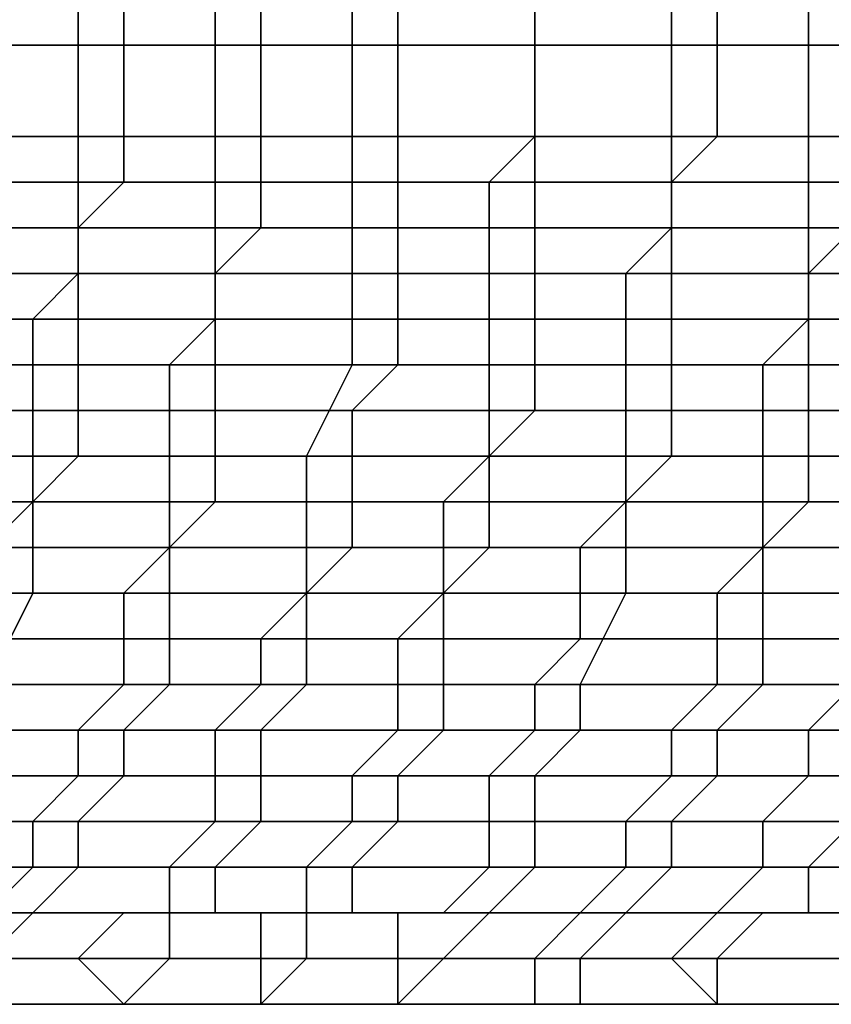
# Model space of a CAD drawing. Units: millimetres. Extents: x 80758 to 95849, y -48081 to -36375.
# Drawn here: x 85116 to 85187, y -41865 to -41779 of the extents above; entities that cross this region are included whole.
import ezdxf

# ---------------------------------------------------------------- set-up
doc = ezdxf.new("R2010")
doc.units = ezdxf.units.MM
doc.layers.add('МАФЫ НАШИ', color=7, linetype='Continuous', lineweight=25)
doc.layers.add('размер', color=7, linetype='Continuous')

# ---------------------------------------------------------------- blocks, each defined once
blk = doc.blocks.new('ротенго6767676')
at = {"layer": 'МАФЫ НАШИ', "lineweight": 25}
for points in [[(72904.332, 5151.458), (72904.332, 5155.444), (72888.386, 5155.444), (72888.386, 5151.458)], [(72888.386, 5155.444), (72900.345, 5155.444), (72900.345, 5151.458), (72888.386, 5151.458)], [(72904.332, 5151.458), (72904.332, 5155.444), (72888.386, 5155.444), (72888.386, 5151.458)], [(72888.386, 5155.444), (72900.345, 5155.444), (72900.345, 5151.458), (72888.386, 5151.458)], [(72900.345, 5155.444), (72912.304, 5155.444), (72912.304, 5151.458), (72900.345, 5151.458)], [(72900.345, 5155.444), (72912.304, 5155.444), (72912.304, 5151.458), (72900.345, 5151.458)], [(72916.291, 5151.458), (72916.291, 5155.444), (72904.332, 5155.444), (72904.332, 5151.458)], [(72916.291, 5151.458), (72916.291, 5155.444), (72904.332, 5155.444), (72904.332, 5151.458)], [(72912.304, 5155.444), (72924.264, 5155.444), (72924.264, 5151.458), (72912.304, 5151.458)], [(72912.304, 5155.444), (72924.264, 5155.444), (72924.264, 5151.458), (72912.304, 5151.458)], [(72928.25, 5151.458), (72928.25, 5155.444), (72916.291, 5155.444), (72916.291, 5151.458)], [(72928.25, 5151.458), (72928.25, 5155.444), (72916.291, 5155.444), (72916.291, 5151.458)], [(72924.264, 5155.444), (72940.209, 5155.444), (72940.209, 5151.458), (72924.264, 5151.458)], [(72924.264, 5155.444), (72940.209, 5155.444), (72940.209, 5151.458), (72924.264, 5151.458)], [(72940.209, 5151.458), (72940.209, 5155.444), (72928.25, 5155.444), (72928.25, 5151.458)], [(72940.209, 5151.458), (72940.209, 5155.444), (72928.25, 5155.444), (72928.25, 5151.458)], [(72956.155, 5151.458), (72956.155, 5155.444), (72940.209, 5155.444), (72940.209, 5151.458)], [(72940.209, 5155.444), (72952.169, 5155.444), (72952.169, 5151.458), (72940.209, 5151.458)], [(72956.155, 5151.458), (72956.155, 5155.444), (72940.209, 5155.444), (72940.209, 5151.458)], [(72940.209, 5155.444), (72952.169, 5155.444), (72952.169, 5151.458), (72940.209, 5151.458)], [(72952.169, 5155.444), (72964.128, 5155.444), (72964.128, 5151.458), (72952.169, 5151.458)], [(72952.169, 5155.444), (72964.128, 5155.444), (72964.128, 5151.458), (72952.169, 5151.458)], [(72968.114, 5151.458), (72968.114, 5155.444), (72956.155, 5155.444), (72956.155, 5151.458)], [(72968.114, 5151.458), (72968.114, 5155.444), (72956.155, 5155.444), (72956.155, 5151.458)], [(72964.128, 5155.444), (72976.087, 5155.444), (72976.087, 5151.458), (72964.128, 5151.458)], [(72964.128, 5155.444), (72976.087, 5155.444), (72976.087, 5151.458), (72964.128, 5151.458)], [(72904.332, 5143.485), (72904.332, 5151.458), (72888.386, 5151.458), (72888.386, 5143.485)], [(72888.386, 5151.458), (72900.345, 5151.458), (72900.345, 5143.485), (72888.386, 5143.485)], [(72904.332, 5143.485), (72904.332, 5151.458), (72888.386, 5151.458), (72888.386, 5143.485)], [(72888.386, 5151.458), (72900.345, 5151.458), (72900.345, 5143.485), (72888.386, 5143.485)], [(72900.345, 5151.458), (72912.304, 5151.458), (72912.304, 5143.485), (72900.345, 5143.485)], [(72900.345, 5151.458), (72912.304, 5151.458), (72912.304, 5143.485), (72900.345, 5143.485)], [(72916.291, 5143.485), (72916.291, 5151.458), (72904.332, 5151.458), (72904.332, 5143.485)], [(72916.291, 5143.485), (72916.291, 5151.458), (72904.332, 5151.458), (72904.332, 5143.485)], [(72912.304, 5151.458), (72924.264, 5151.458), (72924.264, 5143.485), (72912.304, 5143.485)], [(72912.304, 5151.458), (72924.264, 5151.458), (72924.264, 5143.485), (72912.304, 5143.485)], [(72928.25, 5143.485), (72928.25, 5151.458), (72916.291, 5151.458), (72916.291, 5143.485)], [(72928.25, 5143.485), (72928.25, 5151.458), (72916.291, 5151.458), (72916.291, 5143.485)], [(72924.264, 5151.458), (72940.209, 5151.458), (72940.209, 5143.485), (72924.264, 5143.485)], [(72924.264, 5151.458), (72940.209, 5151.458), (72940.209, 5143.485), (72924.264, 5143.485)], [(72940.209, 5143.485), (72940.209, 5151.458), (72928.25, 5151.458), (72928.25, 5143.485)], [(72940.209, 5143.485), (72940.209, 5151.458), (72928.25, 5151.458), (72928.25, 5143.485)], [(72956.155, 5143.485), (72956.155, 5151.458), (72940.209, 5151.458), (72940.209, 5143.485)], [(72940.209, 5151.458), (72952.169, 5151.458), (72952.169, 5143.485), (72940.209, 5143.485)], [(72956.155, 5143.485), (72956.155, 5151.458), (72940.209, 5151.458), (72940.209, 5143.485)], [(72940.209, 5151.458), (72952.169, 5151.458), (72952.169, 5143.485), (72940.209, 5143.485)], [(72952.169, 5151.458), (72964.128, 5151.458), (72964.128, 5143.485), (72952.169, 5143.485)], [(72952.169, 5151.458), (72964.128, 5151.458), (72964.128, 5143.485), (72952.169, 5143.485)], [(72968.114, 5143.485), (72968.114, 5151.458), (72956.155, 5151.458), (72956.155, 5143.485)], [(72968.114, 5143.485), (72968.114, 5151.458), (72956.155, 5151.458), (72956.155, 5143.485)], [(72964.128, 5151.458), (72976.087, 5151.458), (72976.087, 5143.485), (72964.128, 5143.485)], [(72964.128, 5151.458), (72976.087, 5151.458), (72976.087, 5143.485), (72964.128, 5143.485)], [(72904.332, 5139.499), (72904.332, 5143.485), (72888.386, 5143.485), (72888.386, 5139.499)], [(72888.386, 5143.485), (72900.345, 5143.485), (72900.345, 5139.499), (72888.386, 5139.499)], [(72904.332, 5139.499), (72904.332, 5143.485), (72888.386, 5143.485), (72888.386, 5139.499)], [(72888.386, 5143.485), (72900.345, 5143.485), (72900.345, 5139.499), (72888.386, 5139.499)], [(72900.345, 5143.485), (72912.304, 5143.485), (72912.304, 5139.499), (72900.345, 5139.499)], [(72900.345, 5143.485), (72912.304, 5143.485), (72912.304, 5139.499), (72900.345, 5139.499)], [(72916.291, 5139.499), (72916.291, 5143.485), (72904.332, 5143.485), (72904.332, 5139.499)], [(72916.291, 5139.499), (72916.291, 5143.485), (72904.332, 5143.485), (72904.332, 5139.499)], [(72912.304, 5143.485), (72924.264, 5143.485), (72924.264, 5139.499), (72912.304, 5139.499)], [(72912.304, 5143.485), (72924.264, 5143.485), (72924.264, 5139.499), (72912.304, 5139.499)], [(72928.25, 5139.499), (72928.25, 5143.485), (72916.291, 5143.485), (72916.291, 5139.499)], [(72928.25, 5139.499), (72928.25, 5143.485), (72916.291, 5143.485), (72916.291, 5139.499)], [(72924.264, 5143.485), (72940.209, 5143.485), (72936.223, 5139.499), (72924.264, 5139.499)], [(72924.264, 5143.485), (72940.209, 5143.485), (72936.223, 5139.499), (72924.264, 5139.499)], [(72940.209, 5139.499), (72940.209, 5143.485), (72928.25, 5143.485), (72928.25, 5139.499)], [(72940.209, 5139.499), (72940.209, 5143.485), (72928.25, 5143.485), (72928.25, 5139.499)], [(72940.209, 5143.485), (72952.169, 5143.485), (72952.169, 5139.499), (72936.223, 5139.499)], [(72940.209, 5143.485), (72952.169, 5143.485), (72952.169, 5139.499), (72936.223, 5139.499)], [(72952.169, 5139.499), (72956.155, 5143.485), (72940.209, 5143.485), (72940.209, 5139.499)], [(72952.169, 5139.499), (72956.155, 5143.485), (72940.209, 5143.485), (72940.209, 5139.499)], [(72968.114, 5139.499), (72968.114, 5143.485), (72956.155, 5143.485), (72952.169, 5139.499)], [(72952.169, 5143.485), (72964.128, 5143.485), (72964.128, 5139.499), (72952.169, 5139.499)], [(72968.114, 5139.499), (72968.114, 5143.485), (72956.155, 5143.485), (72952.169, 5139.499)], [(72952.169, 5143.485), (72964.128, 5143.485), (72964.128, 5139.499), (72952.169, 5139.499)], [(72964.128, 5143.485), (72976.087, 5143.485), (72976.087, 5139.499), (72964.128, 5139.499)], [(72964.128, 5143.485), (72976.087, 5143.485), (72976.087, 5139.499), (72964.128, 5139.499)], [(72888.386, 5139.499), (72900.345, 5139.499), (72900.345, 5135.512), (72884.4, 5135.512)], [(72888.386, 5139.499), (72900.345, 5139.499), (72900.345, 5135.512), (72884.4, 5135.512)], [(72900.345, 5135.512), (72904.332, 5139.499), (72888.386, 5139.499), (72888.386, 5135.512)], [(72900.345, 5135.512), (72904.332, 5139.499), (72888.386, 5139.499), (72888.386, 5135.512)], [(72916.291, 5135.512), (72916.291, 5139.499), (72904.332, 5139.499), (72900.345, 5135.512)], [(72900.345, 5139.499), (72912.304, 5139.499), (72912.304, 5135.512), (72900.345, 5135.512)], [(72916.291, 5135.512), (72916.291, 5139.499), (72904.332, 5139.499), (72900.345, 5135.512)], [(72900.345, 5139.499), (72912.304, 5139.499), (72912.304, 5135.512), (72900.345, 5135.512)], [(72912.304, 5139.499), (72924.264, 5139.499), (72924.264, 5135.512), (72912.304, 5135.512)], [(72912.304, 5139.499), (72924.264, 5139.499), (72924.264, 5135.512), (72912.304, 5135.512)], [(72928.25, 5135.512), (72928.25, 5139.499), (72916.291, 5139.499), (72916.291, 5135.512)], [(72928.25, 5135.512), (72928.25, 5139.499), (72916.291, 5139.499), (72916.291, 5135.512)], [(72924.264, 5139.499), (72936.223, 5139.499), (72936.223, 5135.512), (72924.264, 5135.512)], [(72924.264, 5139.499), (72936.223, 5139.499), (72936.223, 5135.512), (72924.264, 5135.512)], [(72940.209, 5135.512), (72940.209, 5139.499), (72928.25, 5139.499), (72928.25, 5135.512)], [(72940.209, 5135.512), (72940.209, 5139.499), (72928.25, 5139.499), (72928.25, 5135.512)], [(72936.223, 5139.499), (72952.169, 5139.499), (72952.169, 5135.512), (72936.223, 5135.512)], [(72936.223, 5139.499), (72952.169, 5139.499), (72952.169, 5135.512), (72936.223, 5135.512)], [(72952.169, 5135.512), (72952.169, 5139.499), (72940.209, 5139.499), (72940.209, 5135.512)], [(72952.169, 5135.512), (72952.169, 5139.499), (72940.209, 5139.499), (72940.209, 5135.512)], [(72968.114, 5135.512), (72968.114, 5139.499), (72952.169, 5139.499), (72952.169, 5135.512)], [(72952.169, 5139.499), (72964.128, 5139.499), (72964.128, 5135.512), (72952.169, 5135.512)], [(72968.114, 5135.512), (72968.114, 5139.499), (72952.169, 5139.499), (72952.169, 5135.512)], [(72952.169, 5139.499), (72964.128, 5139.499), (72964.128, 5135.512), (72952.169, 5135.512)], [(72964.128, 5139.499), (72976.087, 5139.499), (72976.087, 5135.512), (72964.128, 5135.512)], [(72964.128, 5139.499), (72976.087, 5139.499), (72976.087, 5135.512), (72964.128, 5135.512)], [(72884.4, 5135.512), (72900.345, 5135.512), (72900.345, 5131.526), (72884.4, 5131.526)], [(72884.4, 5135.512), (72900.345, 5135.512), (72900.345, 5131.526), (72884.4, 5131.526)], [(72900.345, 5131.526), (72900.345, 5135.512), (72888.386, 5135.512), (72888.386, 5131.526)], [(72900.345, 5131.526), (72900.345, 5135.512), (72888.386, 5135.512), (72888.386, 5131.526)], [(72912.304, 5131.526), (72916.291, 5135.512), (72900.345, 5135.512), (72900.345, 5131.526)], [(72900.345, 5135.512), (72912.304, 5135.512), (72912.304, 5131.526), (72900.345, 5131.526)], [(72912.304, 5131.526), (72916.291, 5135.512), (72900.345, 5135.512), (72900.345, 5131.526)], [(72900.345, 5135.512), (72912.304, 5135.512), (72912.304, 5131.526), (72900.345, 5131.526)], [(72928.25, 5131.526), (72928.25, 5135.512), (72916.291, 5135.512), (72912.304, 5131.526)], [(72912.304, 5135.512), (72924.264, 5135.512), (72924.264, 5131.526), (72912.304, 5131.526)], [(72928.25, 5131.526), (72928.25, 5135.512), (72916.291, 5135.512), (72912.304, 5131.526)], [(72912.304, 5135.512), (72924.264, 5135.512), (72924.264, 5131.526), (72912.304, 5131.526)], [(72924.264, 5135.512), (72936.223, 5135.512), (72936.223, 5131.526), (72924.264, 5131.526)], [(72924.264, 5135.512), (72936.223, 5135.512), (72936.223, 5131.526), (72924.264, 5131.526)], [(72940.209, 5131.526), (72940.209, 5135.512), (72928.25, 5135.512), (72928.25, 5131.526)], [(72940.209, 5131.526), (72940.209, 5135.512), (72928.25, 5135.512), (72928.25, 5131.526)], [(72936.223, 5135.512), (72952.169, 5135.512), (72948.182, 5131.526), (72936.223, 5131.526)], [(72936.223, 5135.512), (72952.169, 5135.512), (72948.182, 5131.526), (72936.223, 5131.526)], [(72952.169, 5131.526), (72952.169, 5135.512), (72940.209, 5135.512), (72940.209, 5131.526)], [(72952.169, 5131.526), (72952.169, 5135.512), (72940.209, 5135.512), (72940.209, 5131.526)], [(72952.169, 5135.512), (72964.128, 5135.512), (72964.128, 5131.526), (72948.182, 5131.526)], [(72952.169, 5135.512), (72964.128, 5135.512), (72964.128, 5131.526), (72948.182, 5131.526)], [(72964.128, 5131.526), (72968.114, 5135.512), (72952.169, 5135.512), (72952.169, 5131.526)], [(72964.128, 5131.526), (72968.114, 5135.512), (72952.169, 5135.512), (72952.169, 5131.526)], [(72980.074, 5131.526), (72980.074, 5135.512), (72968.114, 5135.512), (72964.128, 5131.526)], [(72964.128, 5135.512), (72976.087, 5135.512), (72976.087, 5131.526), (72964.128, 5131.526)], [(72980.074, 5131.526), (72980.074, 5135.512), (72968.114, 5135.512), (72964.128, 5131.526)], [(72964.128, 5135.512), (72976.087, 5135.512), (72976.087, 5131.526), (72964.128, 5131.526)], [(72884.4, 5131.526), (72900.345, 5131.526), (72896.359, 5127.54), (72884.4, 5127.54)], [(72884.4, 5131.526), (72900.345, 5131.526), (72896.359, 5127.54), (72884.4, 5127.54)], [(72900.345, 5123.553), (72900.345, 5131.526), (72888.386, 5131.526), (72888.386, 5123.553)], [(72900.345, 5123.553), (72900.345, 5131.526), (72888.386, 5131.526), (72888.386, 5123.553)], [(72900.345, 5131.526), (72912.304, 5131.526), (72912.304, 5127.54), (72896.359, 5127.54)], [(72900.345, 5131.526), (72912.304, 5131.526), (72912.304, 5127.54), (72896.359, 5127.54)], [(72912.304, 5123.553), (72912.304, 5131.526), (72900.345, 5131.526), (72900.345, 5123.553)], [(72912.304, 5123.553), (72912.304, 5131.526), (72900.345, 5131.526), (72900.345, 5123.553)], [(72928.25, 5123.553), (72928.25, 5131.526), (72912.304, 5131.526), (72912.304, 5123.553)], [(72912.304, 5131.526), (72924.264, 5131.526), (72924.264, 5127.54), (72912.304, 5127.54)], [(72928.25, 5123.553), (72928.25, 5131.526), (72912.304, 5131.526), (72912.304, 5123.553)], [(72912.304, 5131.526), (72924.264, 5131.526), (72924.264, 5127.54), (72912.304, 5127.54)], [(72924.264, 5131.526), (72936.223, 5131.526), (72936.223, 5127.54), (72924.264, 5127.54)], [(72924.264, 5131.526), (72936.223, 5131.526), (72936.223, 5127.54), (72924.264, 5127.54)], [(72940.209, 5123.553), (72940.209, 5131.526), (72928.25, 5131.526), (72928.25, 5123.553)], [(72940.209, 5123.553), (72940.209, 5131.526), (72928.25, 5131.526), (72928.25, 5123.553)], [(72936.223, 5131.526), (72948.182, 5131.526), (72948.182, 5127.54), (72936.223, 5127.54)], [(72936.223, 5131.526), (72948.182, 5131.526), (72948.182, 5127.54), (72936.223, 5127.54)], [(72952.169, 5123.553), (72952.169, 5131.526), (72940.209, 5131.526), (72940.209, 5123.553)], [(72952.169, 5123.553), (72952.169, 5131.526), (72940.209, 5131.526), (72940.209, 5123.553)], [(72948.182, 5131.526), (72964.128, 5131.526), (72964.128, 5127.54), (72948.182, 5127.54)], [(72948.182, 5131.526), (72964.128, 5131.526), (72964.128, 5127.54), (72948.182, 5127.54)], [(72964.128, 5123.553), (72964.128, 5131.526), (72952.169, 5131.526), (72952.169, 5123.553)], [(72964.128, 5123.553), (72964.128, 5131.526), (72952.169, 5131.526), (72952.169, 5123.553)], [(72976.087, 5123.553), (72980.074, 5131.526), (72964.128, 5131.526), (72964.128, 5123.553)], [(72964.128, 5131.526), (72976.087, 5131.526), (72976.087, 5127.54), (72964.128, 5127.54)], [(72976.087, 5123.553), (72980.074, 5131.526), (72964.128, 5131.526), (72964.128, 5123.553)], [(72964.128, 5131.526), (72976.087, 5131.526), (72976.087, 5127.54), (72964.128, 5127.54)], [(72884.4, 5127.54), (72896.359, 5127.54), (72896.359, 5123.553), (72884.4, 5123.553)], [(72884.4, 5127.54), (72896.359, 5127.54), (72896.359, 5123.553), (72884.4, 5123.553)], [(72896.359, 5127.54), (72912.304, 5127.54), (72908.318, 5123.553), (72896.359, 5123.553)], [(72896.359, 5127.54), (72912.304, 5127.54), (72908.318, 5123.553), (72896.359, 5123.553)], [(72912.304, 5127.54), (72924.264, 5127.54), (72924.264, 5123.553), (72908.318, 5123.553)], [(72912.304, 5127.54), (72924.264, 5127.54), (72924.264, 5123.553), (72908.318, 5123.553)], [(72924.264, 5127.54), (72936.223, 5127.54), (72936.223, 5123.553), (72924.264, 5123.553)], [(72924.264, 5127.54), (72936.223, 5127.54), (72936.223, 5123.553), (72924.264, 5123.553)], [(72936.223, 5127.54), (72948.182, 5127.54), (72948.182, 5123.553), (72936.223, 5123.553)], [(72936.223, 5127.54), (72948.182, 5127.54), (72948.182, 5123.553), (72936.223, 5123.553)], [(72948.182, 5127.54), (72964.128, 5127.54), (72960.141, 5123.553), (72948.182, 5123.553)], [(72948.182, 5127.54), (72964.128, 5127.54), (72960.141, 5123.553), (72948.182, 5123.553)], [(72964.128, 5127.54), (72976.087, 5127.54), (72976.087, 5123.553), (72960.141, 5123.553)], [(72964.128, 5127.54), (72976.087, 5127.54), (72976.087, 5123.553), (72960.141, 5123.553)], [(72884.4, 5123.553), (72896.359, 5123.553), (72896.359, 5115.58), (72884.4, 5115.58)], [(72884.4, 5123.553), (72896.359, 5123.553), (72896.359, 5115.58), (72884.4, 5115.58)], [(72900.345, 5119.567), (72900.345, 5123.553), (72888.386, 5123.553), (72888.386, 5119.567)], [(72900.345, 5119.567), (72900.345, 5123.553), (72888.386, 5123.553), (72888.386, 5119.567)], [(72896.359, 5123.553), (72908.318, 5123.553), (72908.318, 5115.58), (72896.359, 5115.58)], [(72896.359, 5123.553), (72908.318, 5123.553), (72908.318, 5115.58), (72896.359, 5115.58)], [(72912.304, 5119.567), (72912.304, 5123.553), (72900.345, 5123.553), (72900.345, 5119.567)], [(72912.304, 5119.567), (72912.304, 5123.553), (72900.345, 5123.553), (72900.345, 5119.567)], [(72908.318, 5123.553), (72924.264, 5123.553), (72920.277, 5115.58), (72908.318, 5115.58)], [(72908.318, 5123.553), (72924.264, 5123.553), (72920.277, 5115.58), (72908.318, 5115.58)], [(72924.264, 5119.567), (72928.25, 5123.553), (72912.304, 5123.553), (72912.304, 5119.567)], [(72924.264, 5119.567), (72928.25, 5123.553), (72912.304, 5123.553), (72912.304, 5119.567)], [(72924.264, 5123.553), (72936.223, 5123.553), (72936.223, 5115.58), (72920.277, 5115.58)], [(72924.264, 5123.553), (72936.223, 5123.553), (72936.223, 5115.58), (72920.277, 5115.58)], [(72940.209, 5119.567), (72940.209, 5123.553), (72928.25, 5123.553), (72924.264, 5119.567)], [(72940.209, 5119.567), (72940.209, 5123.553), (72928.25, 5123.553), (72924.264, 5119.567)], [(72936.223, 5123.553), (72948.182, 5123.553), (72948.182, 5115.58), (72936.223, 5115.58)], [(72936.223, 5123.553), (72948.182, 5123.553), (72948.182, 5115.58), (72936.223, 5115.58)], [(72952.169, 5119.567), (72952.169, 5123.553), (72940.209, 5123.553), (72940.209, 5119.567)], [(72952.169, 5119.567), (72952.169, 5123.553), (72940.209, 5123.553), (72940.209, 5119.567)], [(72948.182, 5123.553), (72960.141, 5123.553), (72960.141, 5115.58), (72948.182, 5115.58)], [(72948.182, 5123.553), (72960.141, 5123.553), (72960.141, 5115.58), (72948.182, 5115.58)], [(72964.128, 5119.567), (72964.128, 5123.553), (72952.169, 5123.553), (72952.169, 5119.567)], [(72964.128, 5119.567), (72964.128, 5123.553), (72952.169, 5123.553), (72952.169, 5119.567)], [(72960.141, 5123.553), (72976.087, 5123.553), (72972.101, 5115.58), (72960.141, 5115.58)], [(72960.141, 5123.553), (72976.087, 5123.553), (72972.101, 5115.58), (72960.141, 5115.58)], [(72976.087, 5119.567), (72976.087, 5123.553), (72964.128, 5123.553), (72964.128, 5119.567)], [(72976.087, 5119.567), (72976.087, 5123.553), (72964.128, 5123.553), (72964.128, 5119.567)], [(72900.345, 5115.58), (72900.345, 5119.567), (72888.386, 5119.567), (72884.4, 5115.58)], [(72900.345, 5115.58), (72900.345, 5119.567), (72888.386, 5119.567), (72884.4, 5115.58)], [(72912.304, 5115.58), (72912.304, 5119.567), (72900.345, 5119.567), (72900.345, 5115.58)], [(72912.304, 5115.58), (72912.304, 5119.567), (72900.345, 5119.567), (72900.345, 5115.58)], [(72924.264, 5115.58), (72924.264, 5119.567), (72912.304, 5119.567), (72912.304, 5115.58)], [(72924.264, 5115.58), (72924.264, 5119.567), (72912.304, 5119.567), (72912.304, 5115.58)], [(72936.223, 5115.58), (72940.209, 5119.567), (72924.264, 5119.567), (72924.264, 5115.58)], [(72936.223, 5115.58), (72940.209, 5119.567), (72924.264, 5119.567), (72924.264, 5115.58)], [(72952.169, 5115.58), (72952.169, 5119.567), (72940.209, 5119.567), (72936.223, 5115.58)], [(72952.169, 5115.58), (72952.169, 5119.567), (72940.209, 5119.567), (72936.223, 5115.58)], [(72964.128, 5115.58), (72964.128, 5119.567), (72952.169, 5119.567), (72952.169, 5115.58)], [(72964.128, 5115.58), (72964.128, 5119.567), (72952.169, 5119.567), (72952.169, 5115.58)], [(72976.087, 5115.58), (72976.087, 5119.567), (72964.128, 5119.567), (72964.128, 5115.58)], [(72976.087, 5115.58), (72976.087, 5119.567), (72964.128, 5119.567), (72964.128, 5115.58)], [(72884.4, 5115.58), (72896.359, 5115.58), (72896.359, 5111.594), (72880.413, 5111.594)], [(72884.4, 5115.58), (72896.359, 5115.58), (72896.359, 5111.594), (72880.413, 5111.594)], [(72896.359, 5111.594), (72900.345, 5115.58), (72884.4, 5115.58), (72884.4, 5111.594)], [(72896.359, 5111.594), (72900.345, 5115.58), (72884.4, 5115.58), (72884.4, 5111.594)], [(72912.304, 5111.594), (72912.304, 5115.58), (72900.345, 5115.58), (72896.359, 5111.594)], [(72896.359, 5115.58), (72908.318, 5115.58), (72908.318, 5111.594), (72896.359, 5111.594)], [(72912.304, 5111.594), (72912.304, 5115.58), (72900.345, 5115.58), (72896.359, 5111.594)], [(72896.359, 5115.58), (72908.318, 5115.58), (72908.318, 5111.594), (72896.359, 5111.594)], [(72908.318, 5115.58), (72920.277, 5115.58), (72920.277, 5111.594), (72908.318, 5111.594)], [(72908.318, 5115.58), (72920.277, 5115.58), (72920.277, 5111.594), (72908.318, 5111.594)], [(72924.264, 5111.594), (72924.264, 5115.58), (72912.304, 5115.58), (72912.304, 5111.594)], [(72924.264, 5111.594), (72924.264, 5115.58), (72912.304, 5115.58), (72912.304, 5111.594)], [(72920.277, 5115.58), (72936.223, 5115.58), (72932.237, 5111.594), (72920.277, 5111.594)], [(72920.277, 5115.58), (72936.223, 5115.58), (72932.237, 5111.594), (72920.277, 5111.594)], [(72936.223, 5111.594), (72936.223, 5115.58), (72924.264, 5115.58), (72924.264, 5111.594)], [(72936.223, 5111.594), (72936.223, 5115.58), (72924.264, 5115.58), (72924.264, 5111.594)], [(72936.223, 5115.58), (72948.182, 5115.58), (72948.182, 5111.594), (72932.237, 5111.594)], [(72936.223, 5115.58), (72948.182, 5115.58), (72948.182, 5111.594), (72932.237, 5111.594)], [(72948.182, 5111.594), (72952.169, 5115.58), (72936.223, 5115.58), (72936.223, 5111.594)], [(72948.182, 5111.594), (72952.169, 5115.58), (72936.223, 5115.58), (72936.223, 5111.594)], [(72964.128, 5111.594), (72964.128, 5115.58), (72952.169, 5115.58), (72948.182, 5111.594)], [(72948.182, 5115.58), (72960.141, 5115.58), (72960.141, 5111.594), (72948.182, 5111.594)], [(72964.128, 5111.594), (72964.128, 5115.58), (72952.169, 5115.58), (72948.182, 5111.594)], [(72948.182, 5115.58), (72960.141, 5115.58), (72960.141, 5111.594), (72948.182, 5111.594)], [(72960.141, 5115.58), (72972.101, 5115.58), (72972.101, 5111.594), (72960.141, 5111.594)], [(72960.141, 5115.58), (72972.101, 5115.58), (72972.101, 5111.594), (72960.141, 5111.594)], [(72976.087, 5111.594), (72976.087, 5115.58), (72964.128, 5115.58), (72964.128, 5111.594)], [(72976.087, 5111.594), (72976.087, 5115.58), (72964.128, 5115.58), (72964.128, 5111.594)], [(72880.413, 5111.594), (72896.359, 5111.594), (72892.372, 5107.607), (72880.413, 5107.607)], [(72880.413, 5111.594), (72896.359, 5111.594), (72892.372, 5107.607), (72880.413, 5107.607)], [(72896.359, 5107.607), (72896.359, 5111.594), (72884.4, 5111.594), (72884.4, 5107.607)], [(72896.359, 5107.607), (72896.359, 5111.594), (72884.4, 5111.594), (72884.4, 5107.607)], [(72896.359, 5111.594), (72908.318, 5111.594), (72908.318, 5107.607), (72892.372, 5107.607)], [(72896.359, 5111.594), (72908.318, 5111.594), (72908.318, 5107.607), (72892.372, 5107.607)], [(72908.318, 5107.607), (72912.304, 5111.594), (72896.359, 5111.594), (72896.359, 5107.607)], [(72908.318, 5107.607), (72912.304, 5111.594), (72896.359, 5111.594), (72896.359, 5107.607)], [(72924.264, 5107.607), (72924.264, 5111.594), (72912.304, 5111.594), (72908.318, 5107.607)], [(72908.318, 5111.594), (72920.277, 5111.594), (72920.277, 5107.607), (72908.318, 5107.607)], [(72924.264, 5107.607), (72924.264, 5111.594), (72912.304, 5111.594), (72908.318, 5107.607)], [(72908.318, 5111.594), (72920.277, 5111.594), (72920.277, 5107.607), (72908.318, 5107.607)], [(72920.277, 5111.594), (72932.237, 5111.594), (72932.237, 5107.607), (72920.277, 5107.607)], [(72920.277, 5111.594), (72932.237, 5111.594), (72932.237, 5107.607), (72920.277, 5107.607)], [(72936.223, 5107.607), (72936.223, 5111.594), (72924.264, 5111.594), (72924.264, 5107.607)], [(72936.223, 5107.607), (72936.223, 5111.594), (72924.264, 5111.594), (72924.264, 5107.607)], [(72932.237, 5111.594), (72948.182, 5111.594), (72944.196, 5107.607), (72932.237, 5107.607)], [(72932.237, 5111.594), (72948.182, 5111.594), (72944.196, 5107.607), (72932.237, 5107.607)], [(72948.182, 5107.607), (72948.182, 5111.594), (72936.223, 5111.594), (72936.223, 5107.607)], [(72948.182, 5107.607), (72948.182, 5111.594), (72936.223, 5111.594), (72936.223, 5107.607)], [(72948.182, 5111.594), (72960.141, 5111.594), (72960.141, 5107.607), (72944.196, 5107.607)], [(72948.182, 5111.594), (72960.141, 5111.594), (72960.141, 5107.607), (72944.196, 5107.607)], [(72960.141, 5107.607), (72964.128, 5111.594), (72948.182, 5111.594), (72948.182, 5107.607)], [(72960.141, 5107.607), (72964.128, 5111.594), (72948.182, 5111.594), (72948.182, 5107.607)], [(72972.101, 5107.607), (72976.087, 5111.594), (72964.128, 5111.594), (72960.141, 5107.607)], [(72960.141, 5111.594), (72972.101, 5111.594), (72972.101, 5107.607), (72960.141, 5107.607)], [(72972.101, 5107.607), (72976.087, 5111.594), (72964.128, 5111.594), (72960.141, 5107.607)], [(72960.141, 5111.594), (72972.101, 5111.594), (72972.101, 5107.607), (72960.141, 5107.607)], [(72896.359, 5103.621), (72896.359, 5107.607), (72884.4, 5107.607), (72880.413, 5103.621)], [(72896.359, 5103.621), (72896.359, 5107.607), (72884.4, 5107.607), (72880.413, 5103.621)], [(72892.372, 5107.607), (72908.318, 5107.607), (72904.332, 5103.621), (72892.372, 5103.621)], [(72892.372, 5107.607), (72908.318, 5107.607), (72904.332, 5103.621), (72892.372, 5103.621)], [(72908.318, 5103.621), (72908.318, 5107.607), (72896.359, 5107.607), (72896.359, 5103.621)], [(72908.318, 5103.621), (72908.318, 5107.607), (72896.359, 5107.607), (72896.359, 5103.621)], [(72908.318, 5107.607), (72920.277, 5107.607), (72920.277, 5103.621), (72904.332, 5103.621)], [(72908.318, 5107.607), (72920.277, 5107.607), (72920.277, 5103.621), (72904.332, 5103.621)], [(72920.277, 5103.621), (72924.264, 5107.607), (72908.318, 5107.607), (72908.318, 5103.621)], [(72920.277, 5103.621), (72924.264, 5107.607), (72908.318, 5107.607), (72908.318, 5103.621)], [(72932.237, 5103.621), (72936.223, 5107.607), (72924.264, 5107.607), (72920.277, 5103.621)], [(72920.277, 5107.607), (72932.237, 5107.607), (72932.237, 5103.621), (72920.277, 5103.621)], [(72932.237, 5103.621), (72936.223, 5107.607), (72924.264, 5107.607), (72920.277, 5103.621)], [(72920.277, 5107.607), (72932.237, 5107.607), (72932.237, 5103.621), (72920.277, 5103.621)], [(72948.182, 5103.621), (72948.182, 5107.607), (72936.223, 5107.607), (72932.237, 5103.621)], [(72932.237, 5107.607), (72944.196, 5107.607), (72944.196, 5103.621), (72932.237, 5103.621)], [(72948.182, 5103.621), (72948.182, 5107.607), (72936.223, 5107.607), (72932.237, 5103.621)], [(72932.237, 5107.607), (72944.196, 5107.607), (72944.196, 5103.621), (72932.237, 5103.621)], [(72944.196, 5107.607), (72960.141, 5107.607), (72956.155, 5103.621), (72944.196, 5103.621)], [(72944.196, 5107.607), (72960.141, 5107.607), (72956.155, 5103.621), (72944.196, 5103.621)], [(72960.141, 5103.621), (72960.141, 5107.607), (72948.182, 5107.607), (72948.182, 5103.621)], [(72960.141, 5103.621), (72960.141, 5107.607), (72948.182, 5107.607), (72948.182, 5103.621)], [(72960.141, 5107.607), (72972.101, 5107.607), (72968.114, 5103.621), (72956.155, 5103.621)], [(72960.141, 5107.607), (72972.101, 5107.607), (72968.114, 5103.621), (72956.155, 5103.621)], [(72972.101, 5103.621), (72972.101, 5107.607), (72960.141, 5107.607), (72960.141, 5103.621)], [(72972.101, 5103.621), (72972.101, 5107.607), (72960.141, 5107.607), (72960.141, 5103.621)], [(72892.372, 5095.648), (72896.359, 5103.621), (72880.413, 5103.621), (72880.413, 5095.648)], [(72892.372, 5095.648), (72896.359, 5103.621), (72880.413, 5103.621), (72880.413, 5095.648)], [(72908.318, 5095.648), (72908.318, 5103.621), (72896.359, 5103.621), (72892.372, 5095.648)], [(72892.372, 5103.621), (72904.332, 5103.621), (72904.332, 5099.635), (72892.372, 5099.635)], [(72908.318, 5095.648), (72908.318, 5103.621), (72896.359, 5103.621), (72892.372, 5095.648)], [(72892.372, 5103.621), (72904.332, 5103.621), (72904.332, 5099.635), (72892.372, 5099.635)], [(72904.332, 5103.621), (72920.277, 5103.621), (72916.291, 5099.635), (72904.332, 5099.635)], [(72904.332, 5103.621), (72920.277, 5103.621), (72916.291, 5099.635), (72904.332, 5099.635)], [(72920.277, 5095.648), (72920.277, 5103.621), (72908.318, 5103.621), (72908.318, 5095.648)], [(72920.277, 5095.648), (72920.277, 5103.621), (72908.318, 5103.621), (72908.318, 5095.648)], [(72920.277, 5103.621), (72932.237, 5103.621), (72928.25, 5099.635), (72916.291, 5099.635)], [(72920.277, 5103.621), (72932.237, 5103.621), (72928.25, 5099.635), (72916.291, 5099.635)], [(72932.237, 5095.648), (72932.237, 5103.621), (72920.277, 5103.621), (72920.277, 5095.648)], [(72932.237, 5095.648), (72932.237, 5103.621), (72920.277, 5103.621), (72920.277, 5095.648)], [(72932.237, 5103.621), (72944.196, 5103.621), (72944.196, 5099.635), (72928.25, 5099.635)], [(72932.237, 5103.621), (72944.196, 5103.621), (72944.196, 5099.635), (72928.25, 5099.635)], [(72944.196, 5095.648), (72948.182, 5103.621), (72932.237, 5103.621), (72932.237, 5095.648)], [(72944.196, 5095.648), (72948.182, 5103.621), (72932.237, 5103.621), (72932.237, 5095.648)], [(72960.141, 5095.648), (72960.141, 5103.621), (72948.182, 5103.621), (72944.196, 5095.648)], [(72944.196, 5103.621), (72956.155, 5103.621), (72956.155, 5099.635), (72944.196, 5099.635)], [(72960.141, 5095.648), (72960.141, 5103.621), (72948.182, 5103.621), (72944.196, 5095.648)], [(72944.196, 5103.621), (72956.155, 5103.621), (72956.155, 5099.635), (72944.196, 5099.635)], [(72956.155, 5103.621), (72968.114, 5103.621), (72968.114, 5099.635), (72956.155, 5099.635)], [(72956.155, 5103.621), (72968.114, 5103.621), (72968.114, 5099.635), (72956.155, 5099.635)], [(72972.101, 5095.648), (72972.101, 5103.621), (72960.141, 5103.621), (72960.141, 5095.648)], [(72972.101, 5095.648), (72972.101, 5103.621), (72960.141, 5103.621), (72960.141, 5095.648)], [(72892.372, 5099.635), (72904.332, 5099.635), (72904.332, 5095.648), (72888.386, 5095.648)], [(72892.372, 5099.635), (72904.332, 5099.635), (72904.332, 5095.648), (72888.386, 5095.648)], [(72904.332, 5099.635), (72916.291, 5099.635), (72916.291, 5095.648), (72904.332, 5095.648)], [(72904.332, 5099.635), (72916.291, 5099.635), (72916.291, 5095.648), (72904.332, 5095.648)], [(72916.291, 5099.635), (72928.25, 5099.635), (72928.25, 5095.648), (72916.291, 5095.648)], [(72916.291, 5099.635), (72928.25, 5099.635), (72928.25, 5095.648), (72916.291, 5095.648)], [(72928.25, 5099.635), (72944.196, 5099.635), (72940.209, 5095.648), (72928.25, 5095.648)], [(72928.25, 5099.635), (72944.196, 5099.635), (72940.209, 5095.648), (72928.25, 5095.648)], [(72944.196, 5099.635), (72956.155, 5099.635), (72956.155, 5095.648), (72940.209, 5095.648)], [(72944.196, 5099.635), (72956.155, 5099.635), (72956.155, 5095.648), (72940.209, 5095.648)], [(72956.155, 5099.635), (72968.114, 5099.635), (72968.114, 5095.648), (72956.155, 5095.648)], [(72956.155, 5099.635), (72968.114, 5099.635), (72968.114, 5095.648), (72956.155, 5095.648)], [(72888.386, 5095.648), (72904.332, 5095.648), (72900.345, 5091.662), (72888.386, 5091.662)], [(72888.386, 5095.648), (72904.332, 5095.648), (72900.345, 5091.662), (72888.386, 5091.662)], [(72904.332, 5091.662), (72908.318, 5095.648), (72892.372, 5095.648), (72892.372, 5091.662)], [(72904.332, 5091.662), (72908.318, 5095.648), (72892.372, 5095.648), (72892.372, 5091.662)], [(72904.332, 5095.648), (72916.291, 5095.648), (72912.304, 5091.662), (72900.345, 5091.662)], [(72904.332, 5095.648), (72916.291, 5095.648), (72912.304, 5091.662), (72900.345, 5091.662)], [(72916.291, 5091.662), (72920.277, 5095.648), (72908.318, 5095.648), (72904.332, 5091.662)], [(72916.291, 5091.662), (72920.277, 5095.648), (72908.318, 5095.648), (72904.332, 5091.662)], [(72916.291, 5095.648), (72928.25, 5095.648), (72928.25, 5091.662), (72912.304, 5091.662)], [(72916.291, 5095.648), (72928.25, 5095.648), (72928.25, 5091.662), (72912.304, 5091.662)], [(72932.237, 5091.662), (72932.237, 5095.648), (72920.277, 5095.648), (72916.291, 5091.662)], [(72932.237, 5091.662), (72932.237, 5095.648), (72920.277, 5095.648), (72916.291, 5091.662)], [(72928.25, 5095.648), (72940.209, 5095.648), (72940.209, 5091.662), (72928.25, 5091.662)], [(72928.25, 5095.648), (72940.209, 5095.648), (72940.209, 5091.662), (72928.25, 5091.662)], [(72944.196, 5091.662), (72944.196, 5095.648), (72932.237, 5095.648), (72932.237, 5091.662)], [(72944.196, 5091.662), (72944.196, 5095.648), (72932.237, 5095.648), (72932.237, 5091.662)], [(72940.209, 5095.648), (72956.155, 5095.648), (72952.169, 5091.662), (72940.209, 5091.662)], [(72940.209, 5095.648), (72956.155, 5095.648), (72952.169, 5091.662), (72940.209, 5091.662)], [(72956.155, 5091.662), (72960.141, 5095.648), (72944.196, 5095.648), (72944.196, 5091.662)], [(72956.155, 5091.662), (72960.141, 5095.648), (72944.196, 5095.648), (72944.196, 5091.662)], [(72956.155, 5095.648), (72968.114, 5095.648), (72964.128, 5091.662), (72952.169, 5091.662)], [(72956.155, 5095.648), (72968.114, 5095.648), (72964.128, 5091.662), (72952.169, 5091.662)], [(72968.114, 5091.662), (72972.101, 5095.648), (72960.141, 5095.648), (72956.155, 5091.662)], [(72968.114, 5091.662), (72972.101, 5095.648), (72960.141, 5095.648), (72956.155, 5091.662)], [(72968.114, 5095.648), (72980.074, 5095.648), (72980.074, 5091.662), (72964.128, 5091.662)], [(72968.114, 5095.648), (72980.074, 5095.648), (72980.074, 5091.662), (72964.128, 5091.662)], [(72888.386, 5091.662), (72900.345, 5091.662), (72900.345, 5087.675), (72884.4, 5087.675)], [(72888.386, 5091.662), (72900.345, 5091.662), (72900.345, 5087.675), (72884.4, 5087.675)], [(72904.332, 5087.675), (72904.332, 5091.662), (72892.372, 5091.662), (72892.372, 5087.675)], [(72904.332, 5087.675), (72904.332, 5091.662), (72892.372, 5091.662), (72892.372, 5087.675)], [(72900.345, 5091.662), (72912.304, 5091.662), (72912.304, 5087.675), (72900.345, 5087.675)], [(72900.345, 5091.662), (72912.304, 5091.662), (72912.304, 5087.675), (72900.345, 5087.675)], [(72916.291, 5087.675), (72916.291, 5091.662), (72904.332, 5091.662), (72904.332, 5087.675)], [(72916.291, 5087.675), (72916.291, 5091.662), (72904.332, 5091.662), (72904.332, 5087.675)], [(72912.304, 5091.662), (72928.25, 5091.662), (72924.264, 5087.675), (72912.304, 5087.675)], [(72912.304, 5091.662), (72928.25, 5091.662), (72924.264, 5087.675), (72912.304, 5087.675)], [(72928.25, 5087.675), (72932.237, 5091.662), (72916.291, 5091.662), (72916.291, 5087.675)], [(72928.25, 5087.675), (72932.237, 5091.662), (72916.291, 5091.662), (72916.291, 5087.675)], [(72928.25, 5091.662), (72940.209, 5091.662), (72936.223, 5087.675), (72924.264, 5087.675)], [(72928.25, 5091.662), (72940.209, 5091.662), (72936.223, 5087.675), (72924.264, 5087.675)], [(72940.209, 5087.675), (72944.196, 5091.662), (72932.237, 5091.662), (72928.25, 5087.675)], [(72940.209, 5087.675), (72944.196, 5091.662), (72932.237, 5091.662), (72928.25, 5087.675)], [(72940.209, 5091.662), (72952.169, 5091.662), (72952.169, 5087.675), (72936.223, 5087.675)], [(72940.209, 5091.662), (72952.169, 5091.662), (72952.169, 5087.675), (72936.223, 5087.675)], [(72956.155, 5087.675), (72956.155, 5091.662), (72944.196, 5091.662), (72940.209, 5087.675)], [(72956.155, 5087.675), (72956.155, 5091.662), (72944.196, 5091.662), (72940.209, 5087.675)], [(72952.169, 5091.662), (72964.128, 5091.662), (72964.128, 5087.675), (72952.169, 5087.675)], [(72952.169, 5091.662), (72964.128, 5091.662), (72964.128, 5087.675), (72952.169, 5087.675)], [(72968.114, 5087.675), (72968.114, 5091.662), (72956.155, 5091.662), (72956.155, 5087.675)], [(72968.114, 5087.675), (72968.114, 5091.662), (72956.155, 5091.662), (72956.155, 5087.675)], [(72964.128, 5091.662), (72980.074, 5091.662), (72976.087, 5087.675), (72964.128, 5087.675)], [(72964.128, 5091.662), (72980.074, 5091.662), (72976.087, 5087.675), (72964.128, 5087.675)], [(72884.4, 5087.675), (72900.345, 5087.675), (72896.359, 5083.689), (72884.4, 5083.689)], [(72884.4, 5087.675), (72900.345, 5087.675), (72896.359, 5083.689), (72884.4, 5083.689)], [(72900.345, 5083.689), (72904.332, 5087.675), (72892.372, 5087.675), (72888.386, 5083.689)], [(72900.345, 5083.689), (72904.332, 5087.675), (72892.372, 5087.675), (72888.386, 5083.689)], [(72900.345, 5087.675), (72912.304, 5087.675), (72912.304, 5083.689), (72896.359, 5083.689)], [(72900.345, 5087.675), (72912.304, 5087.675), (72912.304, 5083.689), (72896.359, 5083.689)], [(72916.291, 5083.689), (72916.291, 5087.675), (72904.332, 5087.675), (72900.345, 5083.689)], [(72916.291, 5083.689), (72916.291, 5087.675), (72904.332, 5087.675), (72900.345, 5083.689)], [(72912.304, 5087.675), (72924.264, 5087.675), (72924.264, 5083.689), (72912.304, 5083.689)], [(72912.304, 5087.675), (72924.264, 5087.675), (72924.264, 5083.689), (72912.304, 5083.689)], [(72928.25, 5083.689), (72928.25, 5087.675), (72916.291, 5087.675), (72916.291, 5083.689)], [(72928.25, 5083.689), (72928.25, 5087.675), (72916.291, 5087.675), (72916.291, 5083.689)], [(72924.264, 5087.675), (72936.223, 5087.675), (72936.223, 5083.689), (72924.264, 5083.689)], [(72924.264, 5087.675), (72936.223, 5087.675), (72936.223, 5083.689), (72924.264, 5083.689)], [(72940.209, 5083.689), (72940.209, 5087.675), (72928.25, 5087.675), (72928.25, 5083.689)], [(72940.209, 5083.689), (72940.209, 5087.675), (72928.25, 5087.675), (72928.25, 5083.689)], [(72936.223, 5087.675), (72952.169, 5087.675), (72948.182, 5083.689), (72936.223, 5083.689)], [(72936.223, 5087.675), (72952.169, 5087.675), (72948.182, 5083.689), (72936.223, 5083.689)], [(72952.169, 5083.689), (72956.155, 5087.675), (72940.209, 5087.675), (72940.209, 5083.689)], [(72952.169, 5083.689), (72956.155, 5087.675), (72940.209, 5087.675), (72940.209, 5083.689)], [(72952.169, 5087.675), (72964.128, 5087.675), (72960.141, 5083.689), (72948.182, 5083.689)], [(72952.169, 5087.675), (72964.128, 5087.675), (72960.141, 5083.689), (72948.182, 5083.689)], [(72968.114, 5083.689), (72968.114, 5087.675), (72956.155, 5087.675), (72952.169, 5083.689)], [(72968.114, 5083.689), (72968.114, 5087.675), (72956.155, 5087.675), (72952.169, 5083.689)], [(72964.128, 5087.675), (72976.087, 5087.675), (72976.087, 5083.689), (72960.141, 5083.689)], [(72964.128, 5087.675), (72976.087, 5087.675), (72976.087, 5083.689), (72960.141, 5083.689)], [(72884.4, 5083.689), (72896.359, 5083.689), (72896.359, 5079.703), (72884.4, 5079.703)], [(72884.4, 5083.689), (72896.359, 5083.689), (72896.359, 5079.703), (72884.4, 5079.703)], [(72900.345, 5079.703), (72900.345, 5083.689), (72888.386, 5083.689), (72888.386, 5079.703)], [(72900.345, 5079.703), (72900.345, 5083.689), (72888.386, 5083.689), (72888.386, 5079.703)], [(72896.359, 5083.689), (72912.304, 5083.689), (72908.318, 5079.703), (72896.359, 5079.703)], [(72896.359, 5083.689), (72912.304, 5083.689), (72908.318, 5079.703), (72896.359, 5079.703)], [(72912.304, 5079.703), (72916.291, 5083.689), (72900.345, 5083.689), (72900.345, 5079.703)], [(72912.304, 5079.703), (72916.291, 5083.689), (72900.345, 5083.689), (72900.345, 5079.703)], [(72912.304, 5083.689), (72924.264, 5083.689), (72920.277, 5079.703), (72908.318, 5079.703)], [(72912.304, 5083.689), (72924.264, 5083.689), (72920.277, 5079.703), (72908.318, 5079.703)], [(72924.264, 5079.703), (72928.25, 5083.689), (72916.291, 5083.689), (72912.304, 5079.703)], [(72924.264, 5079.703), (72928.25, 5083.689), (72916.291, 5083.689), (72912.304, 5079.703)], [(72924.264, 5083.689), (72936.223, 5083.689), (72936.223, 5079.703), (72920.277, 5079.703)], [(72924.264, 5083.689), (72936.223, 5083.689), (72936.223, 5079.703), (72920.277, 5079.703)], [(72940.209, 5079.703), (72940.209, 5083.689), (72928.25, 5083.689), (72924.264, 5079.703)], [(72940.209, 5079.703), (72940.209, 5083.689), (72928.25, 5083.689), (72924.264, 5079.703)], [(72936.223, 5083.689), (72948.182, 5083.689), (72948.182, 5079.703), (72936.223, 5079.703)], [(72936.223, 5083.689), (72948.182, 5083.689), (72948.182, 5079.703), (72936.223, 5079.703)], [(72952.169, 5079.703), (72952.169, 5083.689), (72940.209, 5083.689), (72940.209, 5079.703)], [(72952.169, 5079.703), (72952.169, 5083.689), (72940.209, 5083.689), (72940.209, 5079.703)], [(72948.182, 5083.689), (72960.141, 5083.689), (72960.141, 5079.703), (72948.182, 5079.703)], [(72948.182, 5083.689), (72960.141, 5083.689), (72960.141, 5079.703), (72948.182, 5079.703)], [(72964.128, 5079.703), (72968.114, 5083.689), (72952.169, 5083.689), (72952.169, 5079.703)], [(72964.128, 5079.703), (72968.114, 5083.689), (72952.169, 5083.689), (72952.169, 5079.703)], [(72960.141, 5083.689), (72976.087, 5083.689), (72972.101, 5079.703), (72960.141, 5079.703)], [(72960.141, 5083.689), (72976.087, 5083.689), (72972.101, 5079.703), (72960.141, 5079.703)], [(72976.087, 5079.703), (72980.074, 5083.689), (72968.114, 5083.689), (72964.128, 5079.703)], [(72976.087, 5079.703), (72980.074, 5083.689), (72968.114, 5083.689), (72964.128, 5079.703)], [(72884.4, 5079.703), (72896.359, 5079.703), (72892.372, 5075.716), (72880.413, 5075.716)], [(72884.4, 5079.703), (72896.359, 5079.703), (72892.372, 5075.716), (72880.413, 5075.716)], [(72896.359, 5075.716), (72884.4, 5075.716), (72896.359, 5075.716), (72900.345, 5079.703), (72888.386, 5079.703), (72884.4, 5075.716)], [(72896.359, 5075.716), (72884.4, 5075.716), (72896.359, 5075.716), (72900.345, 5079.703), (72888.386, 5079.703), (72884.4, 5075.716)], [(72896.359, 5079.703), (72908.318, 5079.703), (72908.318, 5075.716), (72892.372, 5075.716)], [(72896.359, 5079.703), (72908.318, 5079.703), (72908.318, 5075.716), (72892.372, 5075.716)], [(72912.304, 5075.716), (72912.304, 5079.703), (72900.345, 5079.703), (72896.359, 5075.716)], [(72912.304, 5075.716), (72912.304, 5079.703), (72900.345, 5079.703), (72896.359, 5075.716)], [(72908.318, 5079.703), (72920.277, 5079.703), (72920.277, 5075.716), (72908.318, 5075.716)], [(72908.318, 5079.703), (72920.277, 5079.703), (72920.277, 5075.716), (72908.318, 5075.716)], [(72924.264, 5075.716), (72924.264, 5079.703), (72912.304, 5079.703), (72912.304, 5075.716)], [(72924.264, 5075.716), (72924.264, 5079.703), (72912.304, 5079.703), (72912.304, 5075.716)], [(72936.223, 5075.716), (72924.264, 5075.716), (72920.277, 5075.716), (72936.223, 5075.716), (72940.209, 5079.703), (72924.264, 5079.703), (72924.264, 5075.716)], [(72920.277, 5079.703), (72936.223, 5079.703), (72932.237, 5075.716), (72920.277, 5075.716)], [(72936.223, 5075.716), (72924.264, 5075.716), (72920.277, 5075.716), (72936.223, 5075.716), (72940.209, 5079.703), (72924.264, 5079.703), (72924.264, 5075.716)], [(72920.277, 5079.703), (72936.223, 5079.703), (72932.237, 5075.716), (72920.277, 5075.716)], [(72936.223, 5079.703), (72948.182, 5079.703), (72944.196, 5075.716), (72932.237, 5075.716)], [(72936.223, 5079.703), (72948.182, 5079.703), (72944.196, 5075.716), (72932.237, 5075.716)], [(72948.182, 5075.716), (72936.223, 5075.716), (72948.182, 5075.716), (72952.169, 5079.703), (72940.209, 5079.703), (72936.223, 5075.716)], [(72948.182, 5075.716), (72936.223, 5075.716), (72948.182, 5075.716), (72952.169, 5079.703), (72940.209, 5079.703), (72936.223, 5075.716)], [(72948.182, 5079.703), (72960.141, 5079.703), (72956.155, 5075.716), (72944.196, 5075.716)], [(72948.182, 5079.703), (72960.141, 5079.703), (72956.155, 5075.716), (72944.196, 5075.716)], [(72964.128, 5075.716), (72964.128, 5079.703), (72952.169, 5079.703), (72948.182, 5075.716)], [(72964.128, 5075.716), (72964.128, 5079.703), (72952.169, 5079.703), (72948.182, 5075.716)], [(72960.141, 5079.703), (72972.101, 5079.703), (72972.101, 5075.716), (72956.155, 5075.716)], [(72960.141, 5079.703), (72972.101, 5079.703), (72972.101, 5075.716), (72956.155, 5075.716)], [(72976.087, 5075.716), (72976.087, 5079.703), (72964.128, 5079.703), (72964.128, 5075.716)], [(72976.087, 5075.716), (72976.087, 5079.703), (72964.128, 5079.703), (72964.128, 5075.716)], [(72892.372, 5071.73), (72896.359, 5075.716), (72884.4, 5075.716), (72880.413, 5071.73)], [(72892.372, 5071.73), (72896.359, 5075.716), (72884.4, 5075.716), (72880.413, 5071.73)], [(72892.372, 5075.716), (72904.332, 5075.716), (72900.345, 5071.73), (72888.386, 5071.73), (72892.372, 5075.716), (72908.318, 5075.716), (72904.332, 5075.716)], [(72892.372, 5075.716), (72904.332, 5075.716), (72900.345, 5071.73), (72888.386, 5071.73), (72892.372, 5075.716), (72908.318, 5075.716), (72904.332, 5075.716)], [(72908.318, 5071.73), (72908.318, 5075.716), (72896.359, 5075.716), (72892.372, 5071.73)], [(72908.318, 5071.73), (72908.318, 5075.716), (72896.359, 5075.716), (72892.372, 5071.73)], [(72908.318, 5075.716), (72912.304, 5075.716), (72896.359, 5075.716)], [(72908.318, 5075.716), (72912.304, 5075.716), (72896.359, 5075.716)], [(72904.332, 5075.716), (72916.291, 5075.716), (72916.291, 5071.73), (72900.345, 5071.73)], [(72904.332, 5075.716), (72916.291, 5075.716), (72916.291, 5071.73), (72900.345, 5071.73)], [(72908.318, 5075.716), (72920.277, 5075.716), (72916.291, 5075.716), (72904.332, 5075.716)], [(72908.318, 5075.716), (72920.277, 5075.716), (72916.291, 5075.716), (72904.332, 5075.716)], [(72920.277, 5071.73), (72920.277, 5075.716), (72908.318, 5075.716), (72908.318, 5071.73)], [(72920.277, 5075.716), (72924.264, 5075.716), (72912.304, 5075.716), (72908.318, 5075.716)], [(72920.277, 5071.73), (72920.277, 5075.716), (72908.318, 5075.716), (72908.318, 5071.73)], [(72920.277, 5075.716), (72924.264, 5075.716), (72912.304, 5075.716), (72908.318, 5075.716)], [(72916.291, 5075.716), (72928.25, 5075.716), (72928.25, 5071.73), (72916.291, 5071.73)], [(72920.277, 5075.716), (72932.237, 5075.716), (72928.25, 5075.716), (72916.291, 5075.716)], [(72916.291, 5075.716), (72928.25, 5075.716), (72928.25, 5071.73), (72916.291, 5071.73)], [(72920.277, 5075.716), (72932.237, 5075.716), (72928.25, 5075.716), (72916.291, 5075.716)], [(72932.237, 5071.73), (72936.223, 5075.716), (72920.277, 5075.716), (72920.277, 5071.73)], [(72932.237, 5071.73), (72936.223, 5075.716), (72920.277, 5075.716), (72920.277, 5071.73)], [(72928.25, 5075.716), (72944.196, 5075.716), (72940.209, 5071.73), (72928.25, 5071.73)], [(72932.237, 5075.716), (72944.196, 5075.716), (72928.25, 5075.716)], [(72928.25, 5075.716), (72944.196, 5075.716), (72940.209, 5071.73), (72928.25, 5071.73)], [(72932.237, 5075.716), (72944.196, 5075.716), (72928.25, 5075.716)], [(72944.196, 5071.73), (72948.182, 5075.716), (72936.223, 5075.716), (72932.237, 5071.73)], [(72944.196, 5071.73), (72948.182, 5075.716), (72936.223, 5075.716), (72932.237, 5071.73)], [(72944.196, 5075.716), (72956.155, 5075.716), (72952.169, 5071.73), (72940.209, 5071.73), (72944.196, 5075.716), (72956.155, 5075.716)], [(72944.196, 5075.716), (72956.155, 5075.716), (72952.169, 5071.73), (72940.209, 5071.73), (72944.196, 5075.716), (72956.155, 5075.716)], [(72956.155, 5071.73), (72960.141, 5075.716), (72948.182, 5075.716), (72944.196, 5071.73)], [(72956.155, 5071.73), (72960.141, 5075.716), (72948.182, 5075.716), (72944.196, 5071.73)], [(72960.141, 5075.716), (72964.128, 5075.716), (72948.182, 5075.716)], [(72960.141, 5075.716), (72964.128, 5075.716), (72948.182, 5075.716)], [(72956.155, 5075.716), (72968.114, 5075.716), (72968.114, 5071.73), (72952.169, 5071.73), (72956.155, 5075.716), (72972.101, 5075.716), (72968.114, 5075.716)], [(72956.155, 5075.716), (72968.114, 5075.716), (72968.114, 5071.73), (72952.169, 5071.73), (72956.155, 5075.716), (72972.101, 5075.716), (72968.114, 5075.716)], [(72972.101, 5071.73), (72972.101, 5075.716), (72960.141, 5075.716), (72956.155, 5071.73)], [(72972.101, 5071.73), (72972.101, 5075.716), (72960.141, 5075.716), (72956.155, 5071.73)], [(72972.101, 5075.716), (72976.087, 5075.716), (72964.128, 5075.716), (72960.141, 5075.716)], [(72972.101, 5075.716), (72976.087, 5075.716), (72964.128, 5075.716), (72960.141, 5075.716)], [(72888.386, 5067.743), (72888.386, 5071.73), (72900.345, 5071.73), (72904.332, 5067.743)], [(72888.386, 5067.743), (72888.386, 5071.73), (72900.345, 5071.73), (72904.332, 5067.743)], [(72904.332, 5067.743), (72908.318, 5071.73), (72892.372, 5071.73), (72892.372, 5067.743)], [(72904.332, 5067.743), (72908.318, 5071.73), (72892.372, 5071.73), (72892.372, 5067.743)], [(72904.332, 5067.743), (72900.345, 5071.73), (72916.291, 5071.73), (72916.291, 5067.743)], [(72904.332, 5067.743), (72900.345, 5071.73), (72916.291, 5071.73), (72916.291, 5067.743)], [(72916.291, 5067.743), (72920.277, 5071.73), (72908.318, 5071.73), (72904.332, 5067.743)], [(72916.291, 5067.743), (72920.277, 5071.73), (72908.318, 5071.73), (72904.332, 5067.743)], [(72928.25, 5067.743), (72932.237, 5071.73), (72920.277, 5071.73), (72916.291, 5067.743)], [(72916.291, 5067.743), (72916.291, 5071.73), (72928.25, 5071.73), (72928.25, 5067.743)], [(72928.25, 5067.743), (72932.237, 5071.73), (72920.277, 5071.73), (72916.291, 5067.743)], [(72916.291, 5067.743), (72916.291, 5071.73), (72928.25, 5071.73), (72928.25, 5067.743)], [(72944.196, 5067.743), (72944.196, 5071.73), (72932.237, 5071.73), (72928.25, 5067.743)], [(72928.25, 5067.743), (72928.25, 5071.73), (72940.209, 5071.73), (72940.209, 5067.743)], [(72944.196, 5067.743), (72944.196, 5071.73), (72932.237, 5071.73), (72928.25, 5067.743)], [(72928.25, 5067.743), (72928.25, 5071.73), (72940.209, 5071.73), (72940.209, 5067.743)], [(72940.209, 5067.743), (72940.209, 5071.73), (72952.169, 5071.73), (72956.155, 5067.743)], [(72940.209, 5067.743), (72940.209, 5071.73), (72952.169, 5071.73), (72956.155, 5067.743)], [(72956.155, 5067.743), (72956.155, 5071.73), (72944.196, 5071.73), (72944.196, 5067.743)], [(72956.155, 5067.743), (72956.155, 5071.73), (72944.196, 5071.73), (72944.196, 5067.743)], [(72956.155, 5067.743), (72952.169, 5071.73), (72968.114, 5071.73), (72968.114, 5067.743)], [(72956.155, 5067.743), (72952.169, 5071.73), (72968.114, 5071.73), (72968.114, 5067.743)], [(72968.114, 5067.743), (72972.101, 5071.73), (72956.155, 5071.73), (72956.155, 5067.743)], [(72968.114, 5067.743), (72972.101, 5071.73), (72956.155, 5071.73), (72956.155, 5067.743)], [(72892.372, 5067.743), (72888.386, 5067.743), (72904.332, 5067.743)], [(72892.372, 5067.743), (72888.386, 5067.743), (72904.332, 5067.743)], [(72928.25, 5067.743), (72940.209, 5067.743), (72944.196, 5067.743)], [(72928.25, 5067.743), (72940.209, 5067.743), (72944.196, 5067.743)], [(72944.196, 5067.743), (72940.209, 5067.743), (72956.155, 5067.743)], [(72944.196, 5067.743), (72940.209, 5067.743), (72956.155, 5067.743)]]:
    blk.add_lwpolyline(points, close=True, dxfattribs=at)
for points in [[(72892.372, 5067.743), (72904.332, 5067.743), (72892.372, 5067.743)], [(72892.372, 5067.743), (72904.332, 5067.743), (72892.372, 5067.743)], [(72904.332, 5067.743), (72916.291, 5067.743), (72904.332, 5067.743)], [(72904.332, 5067.743), (72916.291, 5067.743), (72904.332, 5067.743)], [(72904.332, 5067.743), (72916.291, 5067.743), (72904.332, 5067.743)], [(72904.332, 5067.743), (72916.291, 5067.743), (72904.332, 5067.743)], [(72916.291, 5067.743), (72928.25, 5067.743), (72916.291, 5067.743)], [(72916.291, 5067.743), (72928.25, 5067.743), (72916.291, 5067.743)], [(72916.291, 5067.743), (72928.25, 5067.743), (72916.291, 5067.743)], [(72916.291, 5067.743), (72928.25, 5067.743), (72916.291, 5067.743)], [(72928.25, 5067.743), (72944.196, 5067.743), (72928.25, 5067.743)], [(72928.25, 5067.743), (72944.196, 5067.743), (72928.25, 5067.743)], [(72944.196, 5067.743), (72956.155, 5067.743), (72944.196, 5067.743)], [(72944.196, 5067.743), (72956.155, 5067.743), (72944.196, 5067.743)], [(72956.155, 5067.743), (72968.114, 5067.743), (72956.155, 5067.743)], [(72956.155, 5067.743), (72968.114, 5067.743), (72956.155, 5067.743)], [(72956.155, 5067.743), (72968.114, 5067.743), (72956.155, 5067.743)], [(72956.155, 5067.743), (72968.114, 5067.743), (72956.155, 5067.743)]]:
    blk.add_lwpolyline(points, dxfattribs=at)

msp = doc.modelspace()

# ---------------------------------------------------------------- block references
at = {"layer": 'размер'}
msp.add_blockref('ротенго6767676', (12220.571, -46932.75), dxfattribs=at)

doc.saveas('drawing.dxf')
